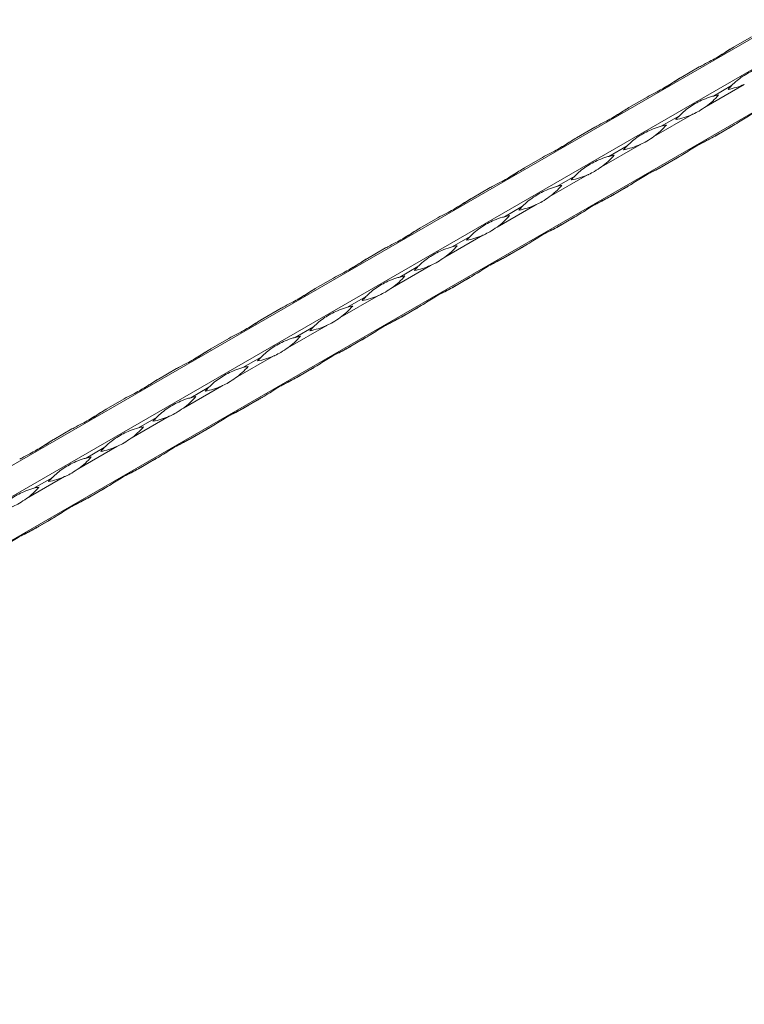
# Model space of a CAD drawing. Units: millimetres. Extents: x 2 to 29139, y 2 to 18298.
# Drawn here: x 24513 to 24785, y 11341 to 11712 of the extents above; entities that cross this region are included whole.
import ezdxf

# ---------------------------------------------------------------- set-up
doc = ezdxf.new("R2010")
doc.units = ezdxf.units.MM
doc.header["$LTSCALE"] = 100

msp = doc.modelspace()

# ---------------------------------------------------------------- linework, layer by layer
at = {"color": 7, "linetype": 'Continuous', "lineweight": 15}
for p, q in [((25271.85, 11983.89), (21029.21, 9534.67)), ((21039.35, 9528.82), (25281.99, 11978.04)), ((21041.35, 9513.64), (25283.99, 11962.86)), ((24781.16, 11701.3), (24787.98, 11705.24)), ((24761.51, 11689.96), (24768.32, 11693.89)), ((24785.23, 11687.32), (24770.88, 11679.04)), ((24780.46, 11686.88), (24773.65, 11682.95)), ((24741.85, 11678.61), (24748.66, 11682.54)), ((24765.57, 11675.98), (24751.23, 11667.69)), ((24760.81, 11675.53), (24753.99, 11671.6)), ((24722.19, 11667.26), (24729.01, 11671.19)), ((24773.65, 11667.57), (24780.46, 11671.51)), ((24781.05, 11671.85), (24774.23, 11667.91)), ((24745.91, 11664.63), (24731.57, 11656.35)), ((24741.15, 11664.19), (24734.33, 11660.25)), ((24702.53, 11655.91), (24709.35, 11659.85)), ((24753.99, 11656.22), (24760.81, 11660.16)), ((24761.39, 11660.5), (24754.58, 11656.56)), ((24726.26, 11653.28), (24711.91, 11645)), ((24721.49, 11652.84), (24714.68, 11648.9)), ((24682.88, 11644.56), (24689.69, 11648.5)), ((24734.33, 11644.88), (24741.15, 11648.81)), ((24741.73, 11649.15), (24734.92, 11645.21)), ((24706.6, 11641.93), (24692.25, 11633.65)), ((24701.83, 11641.49), (24695.02, 11637.55)), ((24663.22, 11633.22), (24670.03, 11637.15)), ((24714.68, 11633.53), (24721.49, 11637.46)), ((24722.08, 11637.8), (24715.26, 11633.87)), ((24686.94, 11630.58), (24672.6, 11622.3)), ((24682.18, 11630.14), (24675.36, 11626.21)), ((24643.56, 11621.87), (24650.38, 11625.8)), ((24695.02, 11622.18), (24701.83, 11626.12)), ((24702.42, 11626.45), (24695.6, 11622.52)), ((24667.28, 11619.23), (24652.94, 11610.95)), ((24662.52, 11618.79), (24655.7, 11614.86)), ((24623.9, 11610.52), (24630.72, 11614.45)), ((24675.36, 11610.83), (24682.18, 11614.77)), ((24682.76, 11615.11), (24675.95, 11611.17)), ((24647.63, 11607.89), (24633.28, 11599.6)), ((24642.86, 11607.45), (24636.05, 11603.51)), ((24655.7, 11599.48), (24662.52, 11603.42)), ((24663.1, 11603.76), (24656.29, 11599.82)), ((24604.25, 11599.17), (24611.06, 11603.11)), ((24627.97, 11596.54), (24613.62, 11588.26)), ((24623.2, 11596.1), (24616.39, 11592.16)), ((24636.05, 11588.14), (24642.86, 11592.07)), ((24643.45, 11592.41), (24636.63, 11588.47)), ((24584.59, 11587.82), (24591.4, 11591.76)), ((24608.31, 11585.19), (24593.97, 11576.91)), ((24603.55, 11584.75), (24596.73, 11580.81)), ((24623.79, 11581.06), (24616.97, 11577.13)), ((24564.93, 11576.48), (24571.75, 11580.41)), ((24616.39, 11576.79), (24623.2, 11580.72)), ((24588.65, 11573.84), (24574.31, 11565.56)), ((24583.89, 11573.4), (24577.07, 11569.47)), ((24545.27, 11565.13), (24552.09, 11569.06)), ((24596.73, 11565.44), (24603.55, 11569.37)), ((24604.13, 11569.71), (24597.32, 11565.78)), ((24569, 11562.49), (24554.65, 11554.21)), ((24564.23, 11562.05), (24557.42, 11558.12)), ((24525.62, 11553.78), (24532.43, 11557.71)), ((24577.07, 11554.09), (24583.89, 11558.03)), ((24584.47, 11558.37), (24577.66, 11554.43)), ((24549.34, 11551.15), (24534.99, 11542.86)), ((24544.57, 11550.7), (24537.76, 11546.77)), ((24557.42, 11542.74), (24564.23, 11546.68)), ((24564.82, 11547.02), (24558, 11543.08)), ((24529.68, 11539.8), (24515.33, 11531.52)), ((24524.92, 11539.36), (24518.1, 11535.42)), ((24537.76, 11531.4), (24544.57, 11535.33)), ((24545.16, 11535.67), (24538.34, 11531.73)), ((24518.1, 11520.05), (24524.92, 11523.98)), ((24525.5, 11524.32), (24518.69, 11520.39))]:
    msp.add_line(p, q, dxfattribs=at)
at = {"color": 7, "linetype": 'Continuous', "lineweight": 15, "flags": 128}
for points in [[(24781.16, 11701.3), (24781.06, 11701.24), (24780.82, 11701.1), (24780.58, 11700.97)], [(24761.5, 11689.95), (24761.4, 11689.89), (24761.16, 11689.76), (24760.92, 11689.62)], [(24741.84, 11678.6), (24741.74, 11678.55), (24741.5, 11678.41), (24741.26, 11678.27)], [(24781.05, 11671.85), (24780.81, 11671.71), (24780.57, 11671.57), (24780.33, 11671.43), (24780.09, 11671.29), (24779.85, 11671.15), (24779.6, 11671.01), (24779.36, 11670.87), (24779.12, 11670.73)], [(24779.12, 11670.73), (24779.28, 11670.82), (24779.45, 11670.92), (24779.61, 11671.02), (24779.78, 11671.11), (24779.95, 11671.21), (24780.12, 11671.31), (24780.29, 11671.41), (24780.46, 11671.51)], [(24722.18, 11667.26), (24722.08, 11667.2), (24721.84, 11667.06), (24721.61, 11666.92)], [(24773.65, 11667.57), (24773.89, 11667.71), (24774.13, 11667.85), (24774.37, 11667.99), (24774.61, 11668.13), (24774.85, 11668.27), (24775.09, 11668.41), (24775.34, 11668.55), (24775.58, 11668.69)], [(24775.58, 11668.69), (24775.42, 11668.59), (24775.25, 11668.5), (24775.09, 11668.4), (24774.92, 11668.31), (24774.75, 11668.21), (24774.58, 11668.11), (24774.41, 11668.01), (24774.23, 11667.91)], [(24761.39, 11660.5), (24761.15, 11660.36), (24760.91, 11660.22), (24760.67, 11660.08), (24760.43, 11659.94), (24760.19, 11659.8), (24759.95, 11659.66), (24759.7, 11659.52), (24759.46, 11659.38)], [(24759.46, 11659.38), (24759.62, 11659.48), (24759.79, 11659.57), (24759.95, 11659.67), (24760.12, 11659.76), (24760.29, 11659.86), (24760.46, 11659.96), (24760.63, 11660.06), (24760.81, 11660.16)], [(24702.53, 11655.91), (24702.43, 11655.85), (24702.19, 11655.71), (24701.95, 11655.57)], [(24753.99, 11656.22), (24754.23, 11656.36), (24754.47, 11656.5), (24754.71, 11656.64), (24754.95, 11656.78), (24755.19, 11656.92), (24755.44, 11657.06), (24755.68, 11657.2), (24755.92, 11657.34)], [(24755.92, 11657.34), (24755.76, 11657.25), (24755.6, 11657.15), (24755.43, 11657.06), (24755.26, 11656.96), (24755.09, 11656.86), (24754.92, 11656.76), (24754.75, 11656.66), (24754.58, 11656.56)], [(24741.73, 11649.15), (24741.5, 11649.01), (24741.26, 11648.87), (24741.02, 11648.73), (24740.77, 11648.59), (24740.53, 11648.46), (24740.29, 11648.31), (24740.05, 11648.17), (24739.8, 11648.03)], [(24739.8, 11648.03), (24739.97, 11648.13), (24740.13, 11648.22), (24740.3, 11648.32), (24740.46, 11648.42), (24740.63, 11648.51), (24740.8, 11648.61), (24740.98, 11648.71), (24741.15, 11648.81)], [(24682.87, 11644.56), (24682.77, 11644.5), (24682.53, 11644.36), (24682.29, 11644.23)], [(24734.33, 11644.88), (24734.57, 11645.01), (24734.81, 11645.15), (24735.05, 11645.29), (24735.29, 11645.43), (24735.54, 11645.57), (24735.78, 11645.71), (24736.02, 11645.85), (24736.27, 11645.99)], [(24736.27, 11645.99), (24736.1, 11645.9), (24735.94, 11645.8), (24735.77, 11645.71), (24735.6, 11645.61), (24735.43, 11645.51), (24735.26, 11645.41), (24735.09, 11645.32), (24734.92, 11645.21)], [(24722.08, 11637.8), (24721.84, 11637.66), (24721.6, 11637.52), (24721.36, 11637.39), (24721.12, 11637.25), (24720.87, 11637.11), (24720.63, 11636.97), (24720.39, 11636.83), (24720.14, 11636.69)], [(24720.14, 11636.69), (24720.31, 11636.78), (24720.47, 11636.88), (24720.64, 11636.97), (24720.81, 11637.07), (24720.98, 11637.17), (24721.15, 11637.26), (24721.32, 11637.36), (24721.49, 11637.46)], [(24663.21, 11633.21), (24663.11, 11633.15), (24662.87, 11633.02), (24662.63, 11632.88)], [(24714.68, 11633.53), (24714.92, 11633.67), (24715.16, 11633.81), (24715.4, 11633.94), (24715.64, 11634.08), (24715.88, 11634.22), (24716.12, 11634.36), (24716.36, 11634.5), (24716.61, 11634.64)], [(24716.61, 11634.64), (24716.45, 11634.55), (24716.28, 11634.46), (24716.11, 11634.36), (24715.95, 11634.26), (24715.78, 11634.16), (24715.61, 11634.07), (24715.43, 11633.97), (24715.26, 11633.87)], [(24702.42, 11626.45), (24702.18, 11626.32), (24701.94, 11626.18), (24701.7, 11626.04), (24701.46, 11625.9), (24701.22, 11625.76), (24700.97, 11625.62), (24700.73, 11625.48), (24700.49, 11625.34)], [(24700.49, 11625.34), (24700.65, 11625.43), (24700.82, 11625.53), (24700.98, 11625.62), (24701.15, 11625.72), (24701.32, 11625.82), (24701.49, 11625.92), (24701.66, 11626.02), (24701.83, 11626.12)], [(24643.55, 11621.86), (24643.45, 11621.81), (24643.21, 11621.67), (24642.98, 11621.53)], [(24695.02, 11622.18), (24695.26, 11622.32), (24695.5, 11622.46), (24695.74, 11622.6), (24695.98, 11622.74), (24696.22, 11622.88), (24696.46, 11623.02), (24696.71, 11623.16), (24696.95, 11623.3)], [(24696.95, 11623.3), (24696.79, 11623.2), (24696.62, 11623.11), (24696.46, 11623.01), (24696.29, 11622.91), (24696.12, 11622.82), (24695.95, 11622.72), (24695.78, 11622.62), (24695.6, 11622.52)], [(24682.76, 11615.11), (24682.52, 11614.97), (24682.28, 11614.83), (24682.04, 11614.69), (24681.8, 11614.55), (24681.56, 11614.41), (24681.32, 11614.27), (24681.07, 11614.13), (24680.83, 11613.99)], [(24680.83, 11613.99), (24680.99, 11614.08), (24681.16, 11614.18), (24681.32, 11614.27), (24681.49, 11614.37), (24681.66, 11614.47), (24681.83, 11614.57), (24682, 11614.67), (24682.18, 11614.77)], [(24675.36, 11610.83), (24675.6, 11610.97), (24675.84, 11611.11), (24676.08, 11611.25), (24676.32, 11611.39), (24676.56, 11611.53), (24676.81, 11611.67), (24677.05, 11611.81), (24677.29, 11611.95)], [(24677.29, 11611.95), (24677.13, 11611.85), (24676.97, 11611.76), (24676.8, 11611.66), (24676.63, 11611.57), (24676.46, 11611.47), (24676.29, 11611.37), (24676.12, 11611.27), (24675.95, 11611.17)], [(24623.9, 11610.52), (24623.8, 11610.46), (24623.56, 11610.32), (24623.32, 11610.18)], [(24663.1, 11603.76), (24662.87, 11603.62), (24662.63, 11603.48), (24662.38, 11603.34), (24662.14, 11603.2), (24661.9, 11603.06), (24661.66, 11602.92), (24661.42, 11602.78), (24661.17, 11602.64)], [(24661.17, 11602.64), (24661.34, 11602.74), (24661.5, 11602.83), (24661.67, 11602.93), (24661.83, 11603.02), (24662, 11603.12), (24662.17, 11603.22), (24662.35, 11603.32), (24662.52, 11603.42)], [(24655.7, 11599.48), (24655.94, 11599.62), (24656.18, 11599.76), (24656.42, 11599.9), (24656.66, 11600.04), (24656.91, 11600.18), (24657.15, 11600.32), (24657.39, 11600.46), (24657.64, 11600.6)], [(24657.64, 11600.6), (24657.47, 11600.51), (24657.31, 11600.41), (24657.14, 11600.31), (24656.97, 11600.22), (24656.8, 11600.12), (24656.63, 11600.02), (24656.46, 11599.92), (24656.29, 11599.82)], [(24604.24, 11599.17), (24604.14, 11599.11), (24603.9, 11598.97), (24603.66, 11598.83)], [(24643.45, 11592.41), (24643.21, 11592.27), (24642.97, 11592.13), (24642.73, 11591.99), (24642.49, 11591.85), (24642.24, 11591.71), (24642, 11591.57), (24641.76, 11591.43), (24641.51, 11591.29)], [(24641.51, 11591.29), (24641.68, 11591.39), (24641.84, 11591.48), (24642.01, 11591.58), (24642.18, 11591.68), (24642.35, 11591.77), (24642.52, 11591.87), (24642.69, 11591.97), (24642.86, 11592.07)], [(24636.05, 11588.14), (24636.28, 11588.27), (24636.52, 11588.41), (24636.77, 11588.55), (24637.01, 11588.69), (24637.25, 11588.83), (24637.49, 11588.97), (24637.73, 11589.11), (24637.98, 11589.25)], [(24637.98, 11589.25), (24637.82, 11589.16), (24637.65, 11589.06), (24637.48, 11588.97), (24637.32, 11588.87), (24637.15, 11588.77), (24636.98, 11588.67), (24636.8, 11588.57), (24636.63, 11588.47)], [(24584.58, 11587.82), (24584.48, 11587.76), (24584.24, 11587.62), (24584, 11587.49)], [(24623.79, 11581.06), (24623.55, 11580.92), (24623.31, 11580.78), (24623.07, 11580.65), (24622.83, 11580.51), (24622.59, 11580.37), (24622.34, 11580.23), (24622.1, 11580.09), (24621.86, 11579.95)], [(24616.39, 11576.79), (24616.63, 11576.93), (24616.87, 11577.06), (24617.11, 11577.2), (24617.35, 11577.34), (24617.59, 11577.48), (24617.83, 11577.62), (24618.08, 11577.76), (24618.32, 11577.9)], [(24618.32, 11577.9), (24618.16, 11577.81), (24617.99, 11577.71), (24617.83, 11577.62), (24617.66, 11577.52), (24617.49, 11577.42), (24617.32, 11577.33), (24617.15, 11577.23), (24616.97, 11577.13)], [(24621.86, 11579.95), (24622.02, 11580.04), (24622.18, 11580.13), (24622.35, 11580.23), (24622.52, 11580.33), (24622.69, 11580.43), (24622.86, 11580.52), (24623.03, 11580.62), (24623.2, 11580.72)], [(24564.92, 11576.47), (24564.82, 11576.41), (24564.58, 11576.28), (24564.34, 11576.14)], [(24596.73, 11565.44), (24596.97, 11565.58), (24597.21, 11565.72), (24597.45, 11565.86), (24597.69, 11566), (24597.93, 11566.13), (24598.18, 11566.27), (24598.42, 11566.42), (24598.66, 11566.56)], [(24598.66, 11566.56), (24598.5, 11566.46), (24598.34, 11566.37), (24598.17, 11566.27), (24598, 11566.17), (24597.83, 11566.08), (24597.66, 11565.98), (24597.49, 11565.88), (24597.32, 11565.78)], [(24604.13, 11569.71), (24603.89, 11569.58), (24603.65, 11569.44), (24603.41, 11569.3), (24603.17, 11569.16), (24602.93, 11569.02), (24602.69, 11568.88), (24602.44, 11568.74), (24602.2, 11568.6)], [(24602.2, 11568.6), (24602.36, 11568.69), (24602.53, 11568.79), (24602.69, 11568.88), (24602.86, 11568.98), (24603.03, 11569.08), (24603.2, 11569.18), (24603.37, 11569.27), (24603.55, 11569.37)], [(24545.27, 11565.12), (24545.17, 11565.07), (24544.93, 11564.93), (24544.69, 11564.79)], [(24577.07, 11554.09), (24577.31, 11554.23), (24577.55, 11554.37), (24577.79, 11554.51), (24578.03, 11554.65), (24578.28, 11554.79), (24578.52, 11554.93), (24578.76, 11555.07), (24579.01, 11555.21)], [(24579.01, 11555.21), (24578.84, 11555.11), (24578.68, 11555.02), (24578.51, 11554.92), (24578.34, 11554.83), (24578.17, 11554.73), (24578, 11554.63), (24577.83, 11554.53), (24577.66, 11554.43)], [(24584.47, 11558.37), (24584.24, 11558.23), (24584, 11558.09), (24583.75, 11557.95), (24583.51, 11557.81), (24583.27, 11557.67), (24583.03, 11557.53), (24582.79, 11557.39), (24582.54, 11557.25)], [(24582.54, 11557.25), (24582.7, 11557.34), (24582.87, 11557.44), (24583.04, 11557.53), (24583.2, 11557.63), (24583.37, 11557.73), (24583.54, 11557.83), (24583.72, 11557.93), (24583.89, 11558.03)], [(24525.61, 11553.78), (24525.51, 11553.72), (24525.27, 11553.58), (24525.03, 11553.44)], [(24564.82, 11547.02), (24564.58, 11546.88), (24564.34, 11546.74), (24564.1, 11546.6), (24563.86, 11546.46), (24563.61, 11546.32), (24563.37, 11546.18), (24563.13, 11546.04), (24562.88, 11545.9)], [(24562.88, 11545.9), (24563.05, 11546), (24563.21, 11546.09), (24563.38, 11546.19), (24563.55, 11546.28), (24563.72, 11546.38), (24563.89, 11546.48), (24564.06, 11546.58), (24564.23, 11546.68)], [(24557.42, 11542.74), (24557.65, 11542.88), (24557.89, 11543.02), (24558.14, 11543.16), (24558.38, 11543.3), (24558.62, 11543.44), (24558.86, 11543.58), (24559.1, 11543.72), (24559.35, 11543.86)], [(24559.35, 11543.86), (24559.18, 11543.77), (24559.02, 11543.67), (24558.85, 11543.57), (24558.69, 11543.48), (24558.52, 11543.38), (24558.35, 11543.28), (24558.17, 11543.18), (24558, 11543.08)], [(24545.16, 11535.67), (24544.92, 11535.53), (24544.68, 11535.39), (24544.44, 11535.25), (24544.2, 11535.11), (24543.96, 11534.97), (24543.71, 11534.83), (24543.47, 11534.69), (24543.23, 11534.55)], [(24543.23, 11534.55), (24543.39, 11534.65), (24543.55, 11534.74), (24543.72, 11534.84), (24543.89, 11534.94), (24544.06, 11535.03), (24544.23, 11535.13), (24544.4, 11535.23), (24544.57, 11535.33)], [(24537.76, 11531.4), (24538, 11531.53), (24538.24, 11531.67), (24538.48, 11531.81), (24538.72, 11531.95), (24538.96, 11532.09), (24539.2, 11532.23), (24539.45, 11532.37), (24539.69, 11532.51)], [(24539.69, 11532.51), (24539.53, 11532.42), (24539.36, 11532.32), (24539.2, 11532.23), (24539.03, 11532.13), (24538.86, 11532.03), (24538.69, 11531.93), (24538.52, 11531.83), (24538.34, 11531.73)], [(24525.5, 11524.32), (24525.26, 11524.18), (24525.02, 11524.04), (24524.78, 11523.91), (24524.54, 11523.77), (24524.3, 11523.63), (24524.06, 11523.49), (24523.81, 11523.35), (24523.57, 11523.2)], [(24523.57, 11523.2), (24523.73, 11523.3), (24523.9, 11523.39), (24524.06, 11523.49), (24524.23, 11523.59), (24524.4, 11523.68), (24524.57, 11523.78), (24524.74, 11523.88), (24524.92, 11523.98)], [(24518.1, 11520.05), (24518.34, 11520.19), (24518.58, 11520.32), (24518.82, 11520.46), (24519.06, 11520.6), (24519.3, 11520.74), (24519.55, 11520.88), (24519.79, 11521.02), (24520.03, 11521.16)], [(24520.03, 11521.16), (24519.87, 11521.07), (24519.7, 11520.97), (24519.54, 11520.88), (24519.37, 11520.78), (24519.2, 11520.68), (24519.03, 11520.59), (24518.86, 11520.49), (24518.69, 11520.39)]]:
    msp.add_lwpolyline(points, dxfattribs=at)
at = {"color": 7, "linetype": 'Continuous', "lineweight": 15}
for centre, radius, start, end in [((24773.75, 11713.53), 28.61, 280.809, 293.6517), ((24801.1, 11666.41), 29.07, 135.2324, 139.1403), ((24753.92, 11702.09), 28.62, 306.3436, 319.184), ((24781.07, 11654.76), 29.15, 100.8604, 104.757), ((24754.09, 11702.19), 28.62, 280.8107, 293.65), ((24781.5, 11655.01), 29.15, 135.238, 139.1347), ((24734.26, 11690.75), 28.62, 306.3457, 319.1834), ((24761.42, 11643.41), 29.15, 100.8604, 104.757), ((24734.43, 11690.85), 28.62, 280.8118, 293.6489), ((24761.85, 11643.66), 29.15, 135.238, 139.1347), ((24714.61, 11679.39), 28.62, 306.3447, 319.1844), ((24741.74, 11632.14), 29.07, 100.8548, 104.7626), ((24714.78, 11679.49), 28.62, 280.8112, 293.651), ((24742.19, 11632.31), 29.15, 135.238, 139.1347), ((24694.96, 11668.04), 28.61, 306.343, 319.1861), ((24722.08, 11620.79), 29.07, 100.8548, 104.7626), ((24695.12, 11668.15), 28.62, 280.8112, 293.651), ((24722.57, 11620.93), 29.2, 135.2378, 139.1283), ((24675.29, 11656.7), 28.62, 306.3446, 319.1829), ((24702.46, 11609.31), 29.2, 100.8668, 104.7572), ((24675.46, 11656.8), 28.62, 280.8122, 293.65), ((24702.91, 11609.58), 29.2, 135.2378, 139.1283), ((24655.64, 11645.35), 28.62, 306.3436, 319.184), ((24682.82, 11597.86), 29.31, 100.8711, 104.7463), ((24655.81, 11645.44), 28.61, 280.809, 293.6517), ((24683.16, 11598.32), 29.07, 135.2324, 139.1403), ((24635.98, 11634.01), 28.62, 306.3457, 319.1834), ((24663.13, 11586.67), 29.15, 100.8604, 104.757), ((24636.15, 11634.1), 28.62, 280.8107, 293.65), ((24663.56, 11586.92), 29.15, 135.238, 139.1347), ((24616.32, 11622.66), 28.62, 306.3457, 319.1834), ((24643.47, 11575.32), 29.15, 100.8604, 104.757), ((24616.49, 11622.76), 28.62, 280.8118, 293.6489), ((24643.9, 11575.57), 29.15, 135.238, 139.1347), ((24596.67, 11611.3), 28.61, 306.343, 319.1861), ((24623.8, 11564.05), 29.07, 100.8548, 104.7626), ((24596.83, 11611.41), 28.62, 280.8112, 293.651), ((24624.36, 11564.11), 29.31, 135.2487, 139.1241), ((24577.01, 11599.95), 28.61, 306.343, 319.1861), ((24604.14, 11552.7), 29.07, 100.8548, 104.7626), ((24577.17, 11600.06), 28.62, 280.8112, 293.651), ((24557.35, 11588.61), 28.62, 306.3446, 319.1829), ((24584.51, 11541.23), 29.2, 100.8668, 104.7572), ((24604.62, 11552.84), 29.2, 135.2378, 139.1283), ((24557.52, 11588.7), 28.61, 280.809, 293.6517), ((24584.87, 11541.58), 29.07, 135.2324, 139.1403), ((24537.69, 11577.26), 28.62, 306.3436, 319.184), ((24564.88, 11529.77), 29.31, 100.8711, 104.7463), ((24537.86, 11577.35), 28.61, 280.809, 293.6517), ((24565.21, 11530.23), 29.07, 135.2324, 139.1403), ((24518.03, 11565.92), 28.62, 306.3457, 319.1834), ((24545.18, 11518.58), 29.15, 100.8604, 104.757), ((24518.2, 11566.02), 28.62, 280.8118, 293.6489), ((24545.61, 11518.83), 29.15, 135.238, 139.1347), ((24498.37, 11554.57), 28.62, 306.3457, 319.1834), ((24525.53, 11507.23), 29.15, 100.8604, 104.757)]:
    msp.add_arc(centre, radius, start, end, dxfattribs=at)
for points, knots in [([(24768.32, 11693.89), (24768.58, 11694.04), (24769.86, 11694.77), (24772.92, 11696.29), (24776.31, 11698.15), (24779.16, 11700.06), (24780.49, 11700.89), (24781.16, 11701.3)], [0, 0, 0, 0, 0.052617, 0.263297, 0.626495, 0.813287, 1, 1, 1, 1]), ([(24780.58, 11700.97), (24780.32, 11700.82), (24779.05, 11700.07), (24777.02, 11698.7), (24775.33, 11697.72), (24774.55, 11697.27)], [0, 0, 0, 0, 0.118419, 0.592859, 1, 1, 1, 1]), ([(24793.31, 11694.29), (24793.05, 11694.22), (24791.76, 11693.87), (24788.71, 11692.75), (24785.32, 11690.9), (24782.47, 11688.8), (24781.13, 11687.52), (24780.46, 11686.88)], [0, 0, 0, 0, 0.052592, 0.263297, 0.626495, 0.813287, 1, 1, 1, 1]), ([(24748.66, 11682.54), (24748.92, 11682.69), (24750.21, 11683.42), (24753.26, 11684.94), (24756.65, 11686.8), (24759.5, 11688.72), (24760.84, 11689.54), (24761.51, 11689.96)], [0, 0, 0, 0, 0.052616, 0.26329, 0.626504, 0.813266, 1, 1, 1, 1]), ([(24760.92, 11689.62), (24760.67, 11689.47), (24759.39, 11688.72), (24757.36, 11687.35), (24755.67, 11686.37), (24754.89, 11685.92)], [0, 0, 0, 0, 0.11847, 0.592883, 1, 1, 1, 1]), ([(24773.65, 11682.95), (24773.39, 11682.88), (24772.11, 11682.52), (24769.05, 11681.4), (24765.67, 11679.55), (24762.81, 11677.45), (24761.48, 11676.17), (24760.81, 11675.53)], [0, 0, 0, 0, 0.052616, 0.263316, 0.626504, 0.813292, 1, 1, 1, 1]), ([(24729.01, 11671.19), (24729.26, 11671.34), (24730.55, 11672.07), (24733.6, 11673.6), (24736.99, 11675.45), (24739.84, 11677.37), (24741.18, 11678.2), (24741.85, 11678.61)], [0, 0, 0, 0, 0.052616, 0.26329, 0.626504, 0.813266, 1, 1, 1, 1]), ([(24741.26, 11678.27), (24741.01, 11678.12), (24739.74, 11677.37), (24737.7, 11676), (24736.02, 11675.03), (24735.24, 11674.58)], [0, 0, 0, 0, 0.118477, 0.592859, 1, 1, 1, 1]), ([(24770.88, 11679.04), (24770, 11678.44), (24768.37, 11677.34), (24766.59, 11676.42), (24765.71, 11676.04), (24765.57, 11675.98)], [0, 0, 0, 0, 0.49993, 0.921167, 1, 1, 1, 1]), ([(24793.89, 11679.26), (24793.7, 11679.15), (24792.76, 11678.62), (24790.25, 11677.41), (24786.96, 11675.61), (24783.72, 11673.47), (24781.94, 11672.39), (24781.05, 11671.85)], [0, 0, 0, 0, 0.0525917, 0.2632971, 0.6264946, 0.8132869, 1, 1, 1, 1]), ([(24753.99, 11671.6), (24753.73, 11671.53), (24752.45, 11671.18), (24749.4, 11670.05), (24746.01, 11668.21), (24743.16, 11666.11), (24741.82, 11664.83), (24741.15, 11664.19)], [0, 0, 0, 0, 0.0526158, 0.2632901, 0.6265044, 0.813266, 1, 1, 1, 1]), ([(24709.35, 11659.85), (24709.61, 11659.99), (24710.89, 11660.72), (24713.94, 11662.25), (24717.33, 11664.1), (24720.18, 11666.02), (24721.52, 11666.85), (24722.19, 11667.26)], [0, 0, 0, 0, 0.052616, 0.263316, 0.626504, 0.813292, 1, 1, 1, 1]), ([(24721.61, 11666.92), (24721.35, 11666.77), (24720.08, 11666.03), (24718.04, 11664.65), (24716.36, 11663.68), (24715.58, 11663.23)], [0, 0, 0, 0, 0.118477, 0.592859, 1, 1, 1, 1]), ([(24751.23, 11667.69), (24750.34, 11667.1), (24748.71, 11665.99), (24746.93, 11665.08), (24746.05, 11664.69), (24745.91, 11664.63)], [0, 0, 0, 0, 0.4998988, 0.9211724, 1, 1, 1, 1]), ([(24774.23, 11667.91), (24774.05, 11667.8), (24773.1, 11667.27), (24770.6, 11666.06), (24767.3, 11664.26), (24764.06, 11662.12), (24762.28, 11661.04), (24761.39, 11660.5)], [0, 0, 0, 0, 0.052616, 0.263316, 0.626504, 0.813292, 1, 1, 1, 1]), ([(24769.04, 11665.13), (24769.66, 11665.45), (24771.16, 11666.21), (24772.73, 11667.07), (24773.65, 11667.57)], [0, 0, 0, 0, 0.417628, 1, 1, 1, 1]), ([(24734.33, 11660.25), (24734.08, 11660.18), (24732.79, 11659.83), (24729.74, 11658.7), (24726.35, 11656.86), (24723.5, 11654.76), (24722.16, 11653.48), (24721.49, 11652.84)], [0, 0, 0, 0, 0.0526158, 0.2632901, 0.6265044, 0.813266, 1, 1, 1, 1]), ([(24689.69, 11648.5), (24689.95, 11648.64), (24691.23, 11649.37), (24694.29, 11650.9), (24697.68, 11652.75), (24700.53, 11654.67), (24701.86, 11655.5), (24702.53, 11655.91)], [0, 0, 0, 0, 0.0525917, 0.2632971, 0.6264946, 0.8132869, 1, 1, 1, 1]), ([(24701.95, 11655.57), (24701.69, 11655.42), (24700.42, 11654.68), (24698.39, 11653.31), (24696.7, 11652.33), (24695.92, 11651.88)], [0, 0, 0, 0, 0.118477, 0.592859, 1, 1, 1, 1]), ([(24731.57, 11656.35), (24730.68, 11655.75), (24729.05, 11654.64), (24727.28, 11653.73), (24726.4, 11653.34), (24726.26, 11653.28)], [0, 0, 0, 0, 0.49993, 0.921167, 1, 1, 1, 1]), ([(24754.58, 11656.56), (24754.39, 11656.46), (24753.44, 11655.92), (24750.94, 11654.71), (24747.65, 11652.92), (24744.4, 11650.77), (24742.62, 11649.69), (24741.73, 11649.15)], [0, 0, 0, 0, 0.052616, 0.26329, 0.626504, 0.813266, 1, 1, 1, 1]), ([(24749.38, 11653.78), (24750.01, 11654.1), (24751.5, 11654.87), (24753.07, 11655.72), (24753.99, 11656.22)], [0, 0, 0, 0, 0.417628, 1, 1, 1, 1]), ([(24714.68, 11648.9), (24714.42, 11648.83), (24713.13, 11648.48), (24710.08, 11647.36), (24706.69, 11645.51), (24703.84, 11643.41), (24702.5, 11642.13), (24701.83, 11641.49)], [0, 0, 0, 0, 0.052617, 0.263297, 0.626495, 0.813287, 1, 1, 1, 1]), ([(24670.03, 11637.15), (24670.29, 11637.3), (24671.58, 11638.02), (24674.63, 11639.55), (24678.02, 11641.4), (24680.87, 11643.32), (24682.21, 11644.15), (24682.88, 11644.56)], [0, 0, 0, 0, 0.0525917, 0.2632971, 0.6264946, 0.8132869, 1, 1, 1, 1]), ([(24682.29, 11644.23), (24682.04, 11644.08), (24680.76, 11643.33), (24678.73, 11641.96), (24677.04, 11640.98), (24676.26, 11640.53)], [0, 0, 0, 0, 0.118419, 0.592859, 1, 1, 1, 1]), ([(24711.91, 11645), (24711.03, 11644.4), (24709.4, 11643.3), (24707.62, 11642.38), (24706.74, 11641.99), (24706.6, 11641.93)], [0, 0, 0, 0, 0.49993, 0.921167, 1, 1, 1, 1]), ([(24734.92, 11645.21), (24734.73, 11645.11), (24733.78, 11644.57), (24731.28, 11643.37), (24727.99, 11641.57), (24724.74, 11639.42), (24722.97, 11638.34), (24722.08, 11637.8)], [0, 0, 0, 0, 0.052616, 0.26329, 0.626504, 0.813266, 1, 1, 1, 1]), ([(24729.73, 11642.43), (24730.35, 11642.75), (24731.84, 11643.52), (24733.42, 11644.38), (24734.33, 11644.88)], [0, 0, 0, 0, 0.417661, 1, 1, 1, 1]), ([(24695.02, 11637.55), (24694.76, 11637.48), (24693.48, 11637.13), (24690.42, 11636.01), (24687.03, 11634.16), (24684.18, 11632.06), (24682.85, 11630.78), (24682.18, 11630.14)], [0, 0, 0, 0, 0.052592, 0.263297, 0.626495, 0.813287, 1, 1, 1, 1]), ([(24650.38, 11625.8), (24650.63, 11625.95), (24651.92, 11626.68), (24654.97, 11628.2), (24658.36, 11630.06), (24661.21, 11631.98), (24662.55, 11632.8), (24663.22, 11633.22)], [0, 0, 0, 0, 0.052616, 0.26329, 0.626504, 0.813266, 1, 1, 1, 1]), ([(24662.63, 11632.88), (24662.38, 11632.73), (24661.11, 11631.98), (24659.07, 11630.61), (24657.38, 11629.63), (24656.61, 11629.18)], [0, 0, 0, 0, 0.11847, 0.592883, 1, 1, 1, 1]), ([(24692.25, 11633.65), (24691.37, 11633.05), (24689.74, 11631.95), (24687.96, 11631.03), (24687.08, 11630.64), (24686.94, 11630.58)], [0, 0, 0, 0, 0.49993, 0.921167, 1, 1, 1, 1]), ([(24715.26, 11633.87), (24715.07, 11633.76), (24714.12, 11633.23), (24711.62, 11632.02), (24708.33, 11630.22), (24705.09, 11628.07), (24703.31, 11626.99), (24702.42, 11626.45)], [0, 0, 0, 0, 0.052617, 0.263297, 0.626495, 0.813287, 1, 1, 1, 1]), ([(24710.07, 11631.08), (24710.69, 11631.4), (24712.19, 11632.17), (24713.76, 11633.03), (24714.68, 11633.53)], [0, 0, 0, 0, 0.417661, 1, 1, 1, 1]), ([(24675.36, 11626.21), (24675.1, 11626.14), (24673.82, 11625.78), (24670.77, 11624.66), (24667.38, 11622.81), (24664.53, 11620.71), (24663.19, 11619.43), (24662.52, 11618.79)], [0, 0, 0, 0, 0.052616, 0.263316, 0.626504, 0.813292, 1, 1, 1, 1]), ([(24630.72, 11614.45), (24630.98, 11614.6), (24632.26, 11615.33), (24635.31, 11616.86), (24638.7, 11618.71), (24641.55, 11620.63), (24642.89, 11621.45), (24643.56, 11621.87)], [0, 0, 0, 0, 0.052616, 0.26329, 0.626504, 0.813266, 1, 1, 1, 1]), ([(24672.6, 11622.3), (24671.71, 11621.7), (24670.08, 11620.6), (24668.3, 11619.68), (24667.42, 11619.3), (24667.28, 11619.23)], [0, 0, 0, 0, 0.49993, 0.921167, 1, 1, 1, 1]), ([(24695.6, 11622.52), (24695.41, 11622.41), (24694.47, 11621.88), (24691.97, 11620.67), (24688.67, 11618.87), (24685.43, 11616.73), (24683.65, 11615.65), (24682.76, 11615.11)], [0, 0, 0, 0, 0.0525917, 0.2632971, 0.6264946, 0.8132869, 1, 1, 1, 1]), ([(24690.41, 11619.73), (24691.03, 11620.05), (24692.53, 11620.82), (24694.1, 11621.68), (24695.02, 11622.18)], [0, 0, 0, 0, 0.417661, 1, 1, 1, 1]), ([(24642.98, 11621.53), (24642.72, 11621.38), (24641.45, 11620.63), (24639.41, 11619.26), (24637.73, 11618.29), (24636.95, 11617.83)], [0, 0, 0, 0, 0.11847, 0.592883, 1, 1, 1, 1]), ([(24655.7, 11614.86), (24655.45, 11614.79), (24654.16, 11614.44), (24651.11, 11613.31), (24647.72, 11611.47), (24644.87, 11609.37), (24643.53, 11608.09), (24642.86, 11607.45)], [0, 0, 0, 0, 0.052616, 0.263316, 0.626504, 0.813292, 1, 1, 1, 1]), ([(24652.94, 11610.95), (24652.05, 11610.35), (24650.42, 11609.25), (24648.65, 11608.34), (24647.77, 11607.95), (24647.63, 11607.89)], [0, 0, 0, 0, 0.499962, 0.921172, 1, 1, 1, 1]), ([(24675.95, 11611.17), (24675.76, 11611.06), (24674.81, 11610.53), (24672.31, 11609.32), (24669.02, 11607.52), (24665.77, 11605.38), (24663.99, 11604.3), (24663.1, 11603.76)], [0, 0, 0, 0, 0.052616, 0.263316, 0.626504, 0.813292, 1, 1, 1, 1]), ([(24670.75, 11608.39), (24671.38, 11608.71), (24672.87, 11609.47), (24674.44, 11610.33), (24675.36, 11610.83)], [0, 0, 0, 0, 0.417628, 1, 1, 1, 1]), ([(24611.06, 11603.11), (24611.32, 11603.25), (24612.6, 11603.98), (24615.66, 11605.51), (24619.04, 11607.36), (24621.9, 11609.28), (24623.23, 11610.11), (24623.9, 11610.52)], [0, 0, 0, 0, 0.052616, 0.26329, 0.626504, 0.813266, 1, 1, 1, 1]), ([(24623.32, 11610.18), (24623.06, 11610.03), (24621.79, 11609.29), (24619.76, 11607.91), (24618.07, 11606.94), (24617.29, 11606.49)], [0, 0, 0, 0, 0.118477, 0.592859, 1, 1, 1, 1]), ([(24636.05, 11603.51), (24635.79, 11603.44), (24634.5, 11603.09), (24631.45, 11601.96), (24628.06, 11600.12), (24625.21, 11598.02), (24623.87, 11596.74), (24623.2, 11596.1)], [0, 0, 0, 0, 0.0526158, 0.2632901, 0.6265044, 0.813266, 1, 1, 1, 1]), ([(24633.28, 11599.6), (24632.4, 11599.01), (24630.77, 11597.9), (24628.99, 11596.99), (24628.11, 11596.6), (24627.97, 11596.54)], [0, 0, 0, 0, 0.4998988, 0.9211724, 1, 1, 1, 1]), ([(24656.29, 11599.82), (24656.1, 11599.72), (24655.15, 11599.18), (24652.65, 11597.97), (24649.36, 11596.18), (24646.11, 11594.03), (24644.34, 11592.95), (24643.45, 11592.41)], [0, 0, 0, 0, 0.052616, 0.263316, 0.626504, 0.813292, 1, 1, 1, 1]), ([(24651.1, 11597.04), (24651.72, 11597.36), (24653.21, 11598.13), (24654.79, 11598.98), (24655.7, 11599.48)], [0, 0, 0, 0, 0.417628, 1, 1, 1, 1]), ([(24591.4, 11591.76), (24591.66, 11591.9), (24592.95, 11592.63), (24596, 11594.16), (24599.39, 11596.01), (24602.24, 11597.93), (24603.58, 11598.76), (24604.25, 11599.17)], [0, 0, 0, 0, 0.052616, 0.263316, 0.626504, 0.813292, 1, 1, 1, 1]), ([(24603.66, 11598.83), (24603.41, 11598.68), (24602.13, 11597.94), (24600.1, 11596.57), (24598.41, 11595.59), (24597.63, 11595.14)], [0, 0, 0, 0, 0.118477, 0.592859, 1, 1, 1, 1]), ([(24616.39, 11592.16), (24616.13, 11592.09), (24614.85, 11591.74), (24611.79, 11590.62), (24608.4, 11588.77), (24605.55, 11586.67), (24604.22, 11585.39), (24603.55, 11584.75)], [0, 0, 0, 0, 0.0526158, 0.2632901, 0.6265044, 0.813266, 1, 1, 1, 1]), ([(24636.63, 11588.47), (24636.44, 11588.37), (24635.49, 11587.83), (24632.99, 11586.63), (24629.7, 11584.83), (24626.46, 11582.68), (24624.68, 11581.6), (24623.79, 11581.06)], [0, 0, 0, 0, 0.052616, 0.26329, 0.626504, 0.813266, 1, 1, 1, 1]), ([(24571.75, 11580.41), (24572, 11580.56), (24573.29, 11581.28), (24576.34, 11582.81), (24579.73, 11584.66), (24582.58, 11586.58), (24583.92, 11587.41), (24584.59, 11587.82)], [0, 0, 0, 0, 0.0525917, 0.2632971, 0.6264946, 0.8132869, 1, 1, 1, 1]), ([(24584, 11587.49), (24583.75, 11587.34), (24582.48, 11586.59), (24580.44, 11585.22), (24578.75, 11584.24), (24577.98, 11583.79)], [0, 0, 0, 0, 0.118477, 0.592859, 1, 1, 1, 1]), ([(24613.62, 11588.26), (24612.74, 11587.66), (24611.11, 11586.56), (24609.33, 11585.64), (24608.45, 11585.25), (24608.31, 11585.19)], [0, 0, 0, 0, 0.49993, 0.921167, 1, 1, 1, 1]), ([(24631.44, 11585.69), (24632.06, 11586.01), (24633.56, 11586.78), (24635.13, 11587.64), (24636.05, 11588.14)], [0, 0, 0, 0, 0.417628, 1, 1, 1, 1]), ([(24596.73, 11580.81), (24596.47, 11580.74), (24595.19, 11580.39), (24592.14, 11579.27), (24588.75, 11577.42), (24585.9, 11575.32), (24584.56, 11574.04), (24583.89, 11573.4)], [0, 0, 0, 0, 0.052617, 0.263297, 0.626495, 0.813287, 1, 1, 1, 1]), ([(24552.09, 11569.06), (24552.35, 11569.21), (24553.63, 11569.94), (24556.68, 11571.46), (24560.07, 11573.32), (24562.92, 11575.24), (24564.26, 11576.06), (24564.93, 11576.48)], [0, 0, 0, 0, 0.052617, 0.263297, 0.626495, 0.813287, 1, 1, 1, 1]), ([(24564.34, 11576.14), (24564.09, 11575.99), (24562.82, 11575.24), (24560.78, 11573.87), (24559.1, 11572.89), (24558.32, 11572.44)], [0, 0, 0, 0, 0.118419, 0.592859, 1, 1, 1, 1]), ([(24593.97, 11576.91), (24593.08, 11576.31), (24591.45, 11575.21), (24589.67, 11574.29), (24588.79, 11573.9), (24588.65, 11573.84)], [0, 0, 0, 0, 0.49993, 0.921167, 1, 1, 1, 1]), ([(24616.97, 11577.13), (24616.78, 11577.02), (24615.84, 11576.49), (24613.34, 11575.28), (24610.04, 11573.48), (24606.8, 11571.33), (24605.02, 11570.25), (24604.13, 11569.71)], [0, 0, 0, 0, 0.052616, 0.26329, 0.626504, 0.813266, 1, 1, 1, 1]), ([(24611.78, 11574.34), (24612.4, 11574.66), (24613.9, 11575.43), (24615.47, 11576.29), (24616.39, 11576.79)], [0, 0, 0, 0, 0.417661, 1, 1, 1, 1]), ([(24577.07, 11569.47), (24576.82, 11569.4), (24575.53, 11569.04), (24572.48, 11567.92), (24569.09, 11566.07), (24566.24, 11563.97), (24564.9, 11562.69), (24564.23, 11562.05)], [0, 0, 0, 0, 0.052592, 0.263297, 0.626495, 0.813287, 1, 1, 1, 1]), ([(24532.43, 11557.71), (24532.69, 11557.86), (24533.97, 11558.59), (24537.03, 11560.12), (24540.41, 11561.97), (24543.27, 11563.89), (24544.6, 11564.71), (24545.27, 11565.13)], [0, 0, 0, 0, 0.052616, 0.26329, 0.626504, 0.813266, 1, 1, 1, 1]), ([(24544.69, 11564.79), (24544.43, 11564.64), (24543.16, 11563.89), (24541.13, 11562.52), (24539.44, 11561.55), (24538.66, 11561.09)], [0, 0, 0, 0, 0.11847, 0.592883, 1, 1, 1, 1]), ([(24574.31, 11565.56), (24573.42, 11564.96), (24571.79, 11563.86), (24570.02, 11562.94), (24569.14, 11562.56), (24569, 11562.49)], [0, 0, 0, 0, 0.49993, 0.921167, 1, 1, 1, 1]), ([(24597.32, 11565.78), (24597.13, 11565.67), (24596.18, 11565.14), (24593.68, 11563.93), (24590.39, 11562.13), (24587.14, 11559.99), (24585.36, 11558.91), (24584.47, 11558.37)], [0, 0, 0, 0, 0.052617, 0.263297, 0.626495, 0.813287, 1, 1, 1, 1]), ([(24592.12, 11562.99), (24592.75, 11563.31), (24594.24, 11564.08), (24595.81, 11564.94), (24596.73, 11565.44)], [0, 0, 0, 0, 0.417661, 1, 1, 1, 1]), ([(24557.42, 11558.12), (24557.16, 11558.05), (24555.87, 11557.7), (24552.82, 11556.57), (24549.43, 11554.73), (24546.58, 11552.63), (24545.24, 11551.34), (24544.57, 11550.7)], [0, 0, 0, 0, 0.052616, 0.263316, 0.626504, 0.813292, 1, 1, 1, 1]), ([(24512.77, 11546.37), (24513.03, 11546.51), (24514.32, 11547.24), (24517.37, 11548.77), (24520.76, 11550.62), (24523.61, 11552.54), (24524.95, 11553.37), (24525.62, 11553.78)], [0, 0, 0, 0, 0.052616, 0.26329, 0.626504, 0.813266, 1, 1, 1, 1]), ([(24525.03, 11553.44), (24524.78, 11553.29), (24523.5, 11552.55), (24521.47, 11551.17), (24519.78, 11550.2), (24519, 11549.75)], [0, 0, 0, 0, 0.118477, 0.592859, 1, 1, 1, 1]), ([(24554.65, 11554.21), (24553.77, 11553.61), (24552.14, 11552.51), (24550.36, 11551.59), (24549.48, 11551.21), (24549.34, 11551.15)], [0, 0, 0, 0, 0.49993, 0.921167, 1, 1, 1, 1]), ([(24577.66, 11554.43), (24577.47, 11554.32), (24576.52, 11553.79), (24574.02, 11552.58), (24570.73, 11550.78), (24567.48, 11548.64), (24565.71, 11547.56), (24564.82, 11547.02)], [0, 0, 0, 0, 0.0525917, 0.2632971, 0.6264946, 0.8132869, 1, 1, 1, 1]), ([(24572.47, 11551.65), (24573.09, 11551.97), (24574.58, 11552.73), (24576.16, 11553.59), (24577.07, 11554.09)], [0, 0, 0, 0, 0.417661, 1, 1, 1, 1]), ([(24537.76, 11546.77), (24537.5, 11546.7), (24536.22, 11546.35), (24533.16, 11545.22), (24529.77, 11543.38), (24526.92, 11541.28), (24525.59, 11540), (24524.92, 11539.36)], [0, 0, 0, 0, 0.0526158, 0.2632901, 0.6265044, 0.813266, 1, 1, 1, 1]), ([(24534.99, 11542.86), (24534.11, 11542.27), (24532.48, 11541.16), (24530.7, 11540.25), (24529.82, 11539.86), (24529.68, 11539.8)], [0, 0, 0, 0, 0.499962, 0.921172, 1, 1, 1, 1]), ([(24558, 11543.08), (24557.81, 11542.98), (24556.86, 11542.44), (24554.36, 11541.23), (24551.07, 11539.44), (24547.83, 11537.29), (24546.05, 11536.21), (24545.16, 11535.67)], [0, 0, 0, 0, 0.052616, 0.263316, 0.626504, 0.813292, 1, 1, 1, 1]), ([(24552.81, 11540.3), (24553.43, 11540.62), (24554.93, 11541.39), (24556.5, 11542.24), (24557.42, 11542.74)], [0, 0, 0, 0, 0.417628, 1, 1, 1, 1]), ([(24518.1, 11535.42), (24517.84, 11535.35), (24516.56, 11535), (24513.51, 11533.88), (24510.12, 11532.03), (24507.27, 11529.93), (24505.93, 11528.65), (24505.26, 11528.01)], [0, 0, 0, 0, 0.0526158, 0.2632901, 0.6265044, 0.813266, 1, 1, 1, 1]), ([(24515.33, 11531.52), (24514.45, 11530.92), (24512.82, 11529.82), (24511.04, 11528.9), (24510.16, 11528.51), (24510.02, 11528.45)], [0, 0, 0, 0, 0.4998988, 0.9211724, 1, 1, 1, 1]), ([(24538.34, 11531.73), (24538.15, 11531.63), (24537.21, 11531.09), (24534.71, 11529.89), (24531.41, 11528.09), (24528.17, 11525.94), (24526.39, 11524.86), (24525.5, 11524.32)], [0, 0, 0, 0, 0.052616, 0.26329, 0.626504, 0.813266, 1, 1, 1, 1]), ([(24533.15, 11528.95), (24533.77, 11529.27), (24535.27, 11530.04), (24536.84, 11530.9), (24537.76, 11531.4)], [0, 0, 0, 0, 0.417628, 1, 1, 1, 1]), ([(24518.69, 11520.39), (24518.5, 11520.28), (24517.55, 11519.75), (24515.05, 11518.54), (24511.76, 11516.74), (24508.51, 11514.59), (24506.73, 11513.51), (24505.84, 11512.97)], [0, 0, 0, 0, 0.052616, 0.26329, 0.626504, 0.813266, 1, 1, 1, 1]), ([(24513.49, 11517.6), (24514.12, 11517.92), (24515.61, 11518.69), (24517.18, 11519.55), (24518.1, 11520.05)], [0, 0, 0, 0, 0.417708, 1, 1, 1, 1])]:
    msp.add_open_spline(points, degree=3, knots=knots, dxfattribs=at)

doc.saveas('drawing.dxf')
